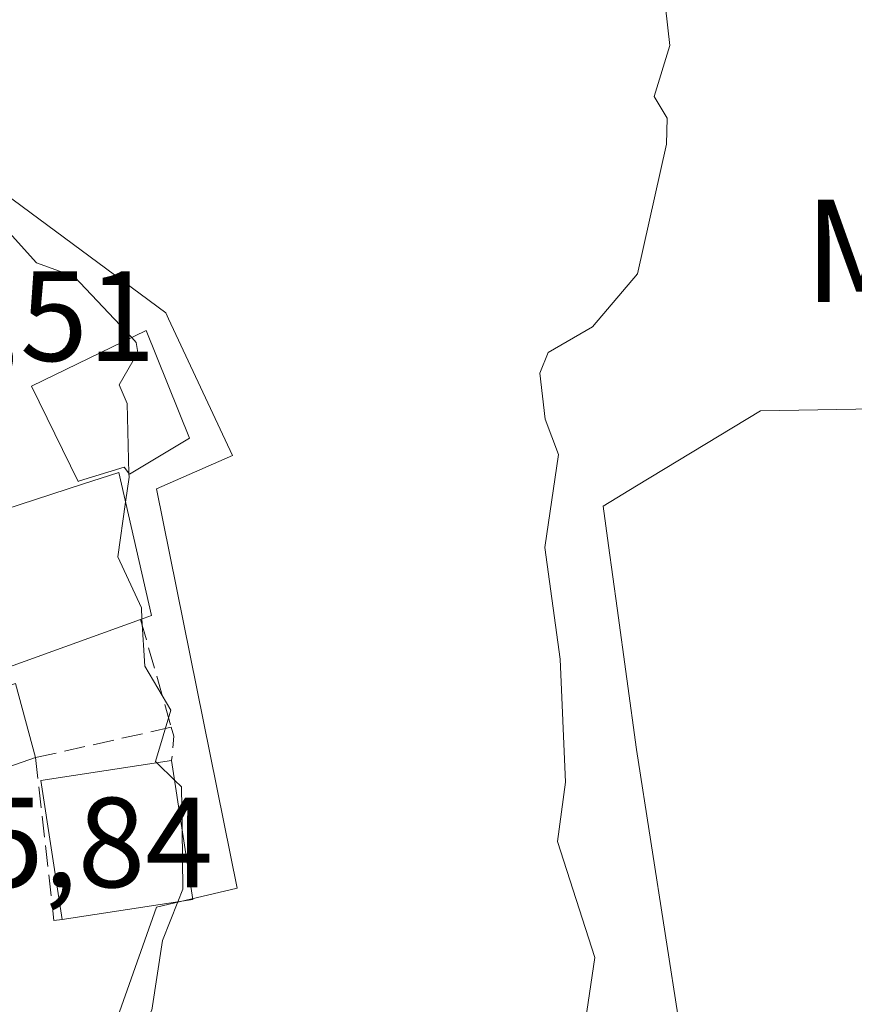
# Model space of a CAD drawing. Units: metres. Extents: x 569856 to 573288, y 4735711 to 4738074.
# Drawn here: x 572742 to 572807, y 4736562 to 4736639 of the extents above; entities that cross this region are included whole.
import ezdxf
from ezdxf.enums import TextEntityAlignment as Align

# ---------------------------------------------------------------- set-up
doc = ezdxf.new("R2010")
doc.units = ezdxf.units.M
doc.header["$MEASUREMENT"] = 0
doc.linetypes.add('DGN Style 3', pattern=[2.307223458686699, 1.648016756204785, -0.6592067024819142])
for name, color, linetype, lineweight in [('Curva de nivel normal', 30, 'Continuous', 0), ('Edificación Cxs', 1, 'Continuous', 13), ('Muro lineal', 1, 'DGN Style 3', 13), ('Núcleo urbano CxS', 7, 'Continuous', 0), ('Pastizal CxS', 92, 'Continuous', 0), ('Prado CxS', 92, 'Continuous', 0), ('Rótulo de punto de cota en terreno', 7, 'Continuous', 0), ('Texto cartográfico', 7, 'Continuous', 0)]:
    doc.layers.add(name, color=color, linetype=linetype, lineweight=lineweight)
doc.styles.add('Style-Arial', font='txt')

# ---------------------------------------------------------------- blocks, each defined once
blk = doc.blocks.new('*U17')
at = {"layer": 'Pastizal CxS', "color": 92, "linetype": 'Continuous', "lineweight": 0}
blk.add_polyline3d([(572797.8015000002, 4736531.690300001, 647.4501000000018), (572789.9660999998, 4736582.067299999, 646.3078999999998), (572788.4479, 4736593.1231, 646.152900000001), (572787.7757000001, 4736598.019500001, 646.3693000000058), (572787.3529000003, 4736601.097300001, 645.8788000000059), (572789.9625000004, 4736602.678500001, 646.2351999999955), (572799.6694999998, 4736608.5603, 646.649900000004), (572820.5629000004, 4736608.9329, 647.7716999999975)], dxfattribs=at)

msp = doc.modelspace()

# ---------------------------------------------------------------- linework, layer by layer
at = {"layer": 'Curva de nivel normal', "color": 30, "linetype": 'Continuous', "lineweight": 0, "flags": 128}
for points, elevation in [([(572702.2362000003, 4736641.7622), (572708.5499999998, 4736643.630100001), (572716.0499999998, 4736643.620100001), (572722.1399999997, 4736647.220100001), (572724.4100000003, 4736647.4901), (572724.9900000002, 4736646.0701), (572723.9600000001, 4736641.130100001), (572724.3300000001, 4736633.130100001), (572729.1200000001, 4736628.200099999), (572737.1699999999, 4736625.130100001), (572740.2000000002, 4736623.280099999), (572743.04, 4736620.120100001), (572745.9699999997, 4736619.050100001), (572750.4754999997, 4736614.2851)], 640), ([(572792.04, 4736641.770099999), (572792.5700000003, 4736637.130100001), (572791.3499999996, 4736633.130100001), (572792.3600000005, 4736631.450099999), (572792.3200000003, 4736629.4101), (572790.04, 4736619.270099999), (572786.5099999999, 4736615.130100001), (572783.0599999996, 4736613.130100001), (572782.4000000004, 4736611.5001), (572782.8099999996, 4736607.9101), (572783.8600000005, 4736605.140100001), (572782.7800000003, 4736597.880100001), (572784, 4736589.140100001), (572784.4199999999, 4736579.520099999), (572783.7800000003, 4736574.880100001), (572786.7100000001, 4736565.8101), (572785.6500000004, 4736558.7601)], 645), ([(572750.4754999997, 4736614.2851), (572750.8300000001, 4736613.9101), (572750.9600000001, 4736613.130100001), (572749.5, 4736610.590100001), (572750.1200000001, 4736609.140100001), (572750.2621999999, 4736603.660800001)], 640), ([(572750.2621999999, 4736603.660800001), (572750.2699999996, 4736603.360099999), (572749.9918000001, 4736601.4157)], 640), ([(572749.9918000001, 4736601.4157), (572749.3799999999, 4736597.140100001), (572751.2300000004, 4736593.140100001), (572751.2810000004, 4736592.2806)], 640), ([(572751.2810000004, 4736592.2806), (572751.5, 4736588.590100001), (572753.5300000003, 4736585.140100001), (572752.3300000001, 4736581.140100001), (572752.4406000003, 4736581.032199999)], 640), ([(572752.4406000003, 4736581.032199999), (572753.8366, 4736579.670299999)], 640), ([(572753.8366, 4736579.670299999), (572754.3799999999, 4736579.140100001), (572754.4165000003, 4736575.895500001)], 640), ([(572754.4165000003, 4736575.895500001), (572754.4699999997, 4736571.140100001), (572754.0789000001, 4736570.156300001)], 640), ([(572754.0789000001, 4736570.156300001), (572752.8799999999, 4736567.140100001), (572752.0499999998, 4736561.6801), (572748.8899999997, 4736555.9901), (572746.8899999997, 4736547.9901), (572742.0499999998, 4736537.1501), (572742.7199999997, 4736535.1501), (572745.4800000004, 4736533.1501), (572747.5199999996, 4736530.620100001), (572746.0499999998, 4736528.2401), (572744.284, 4736527.173900001)], 640)]:
    msp.add_lwpolyline(points, dxfattribs=dict(at, elevation=elevation))
at = {"layer": 'Edificación Cxs', "color": 1, "linetype": 'Continuous', "lineweight": 13, "flags": 128}
for points, elevation in [([(572754.9901000002, 4736606.4101), (572750.3000999996, 4736603.610099999), (572749.8901000004, 4736604.1601), (572746.3901000004, 4736603.0801), (572746.2801000001, 4736603.040100001), (572742.6501000002, 4736610.4901), (572751.6201, 4736614.840100001)], 643.9961999999941), ([(572741.2100999998, 4736588.6501), (572739.5900999998, 4736588.0601), (572735.6401000004, 4736599.2501), (572746.6201, 4736602.8301), (572749.4600999998, 4736603.7401), (572752.0201000003, 4736592.550100001), (572751.1700999998, 4736592.2401)], 644.5372999999963)]:
    msp.add_lwpolyline(points, close=True, dxfattribs=dict(at, elevation=elevation))
at = {"layer": 'Edificación Cxs', "color": 1, "linetype": 'Continuous', "lineweight": 13, "extrusion": (-0.1159998929541162, -0.04181120639651251, 0.9923688063690342), "elevation": -263842.0914768241, "flags": 128}
msp.add_lwpolyline([(-4261759.638186345, 2128648.046142366), (-4261759.638186345, 2128637.377485457)], dxfattribs=at)
at = {"layer": 'Edificación Cxs', "color": 1, "linetype": 'Continuous', "lineweight": 13, "elevation": 644.5144, "flags": 128}
msp.add_lwpolyline([(572706.2301000003, 4736559.090100001), (572708.9801000003, 4736562.710100001), (572713.9600999998, 4736565.790100001), (572712.4200999998, 4736568.550100001), (572720.4200999998, 4736574.4001), (572720.9801000003, 4736572.880100001), (572721.1930999998, 4736572.994100001), (572728.0100999996, 4736576.640100001), (572726.4600999998, 4736581.9001), (572741.3800999997, 4736587.2401), (572742.9401000004, 4736581.4301), (572729.6700999998, 4736576.800100001), (572732.6243000003, 4736569.707699999), (572735.7100999998, 4736562.300100001), (572735.2801000001, 4736562.110099999)], dxfattribs=at)
at = {"layer": 'Edificación Cxs', "color": 1, "linetype": 'Continuous', "lineweight": 13, "extrusion": (-0.009808255533400081, 0.0365294645100226, 0.9992844421614911), "elevation": 168049.9496657996, "flags": 128}
msp.add_lwpolyline([(-1781429.84650687, -4422845.091274195), (-1781429.84650687, -4422839.071178906)], dxfattribs=at)
at = {"layer": 'Edificación Cxs', "color": 1, "linetype": 'Continuous', "lineweight": 13, "extrusion": (-0.0937737920139389, -0.03271836148174288, 0.9950557696698596), "elevation": -208041.4052660635, "flags": 128}
msp.add_lwpolyline([(-4283504.167597218, 2090825.041228232), (-4283504.167597217, 2090810.916864606)], dxfattribs=at)
at = {"layer": 'Edificación Cxs', "color": 1, "linetype": 'Continuous', "lineweight": 13, "extrusion": (-0.07920648686648112, -0.1302642166461049, 0.988310460482862), "elevation": -661736.1827899895, "flags": 128}
msp.add_lwpolyline([(-1971463.002316415, 4294014.410261014), (-1971470.073303533, 4294022.943943819), (-1971462.148006378, 4294029.679059502)], dxfattribs=at)
at = {"layer": 'Edificación Cxs', "color": 1, "linetype": 'Continuous', "lineweight": 13, "extrusion": (-0.006492027439422262, 0.04225648998533108, 0.9990857033477386), "elevation": 197076.5643016663, "flags": 128}
msp.add_lwpolyline([(-1285371.754207207, -4590449.753844232), (-1285371.754207207, -4590438.746243931)], dxfattribs=at)
at = {"layer": 'Edificación Cxs', "color": 1, "linetype": 'Continuous', "lineweight": 13, "extrusion": (-0.2576929811837703, -0.03976122172454857, 0.9654083968433217), "elevation": -335304.4768530164, "flags": 128}
msp.add_lwpolyline([(-4593833.73893486, 1243949.391476327), (-4593833.73893486, 1243938.659046846)], dxfattribs=at)
at = {"layer": 'Edificación Cxs', "color": 1, "linetype": 'Continuous', "lineweight": 13}
for points in [[(572754.9901000002, 4736606.4101, 643.0451999999932), (572750.3000999996, 4736603.610099999, 643.5454999999929), (572749.8901000004, 4736604.1601, 643.4471999999951), (572746.3901000004, 4736603.0801, 642.953999999998), (572746.2801000001, 4736603.040100001, 642.9030000000057), (572742.6501000002, 4736610.4901, 640.5319000000018), (572751.6201, 4736614.840100001, 643.9961999999941), (572754.9901000002, 4736606.4101, 643.0451999999932)], [(572741.2100999998, 4736588.6501, 643.2217999999993), (572739.5900999998, 4736588.0601, 641.7684000000008), (572735.6401000004, 4736599.2501, 641.6538), (572746.6201, 4736602.8301, 643.1117999999988), (572749.4600999998, 4736603.7401, 643.4965999999986), (572752.0201000003, 4736592.550100001, 644.3494000000064), (572751.1700999998, 4736592.2401, 644.5372999999963)]]:
    msp.add_polyline3d(points, dxfattribs=at)
msp.add_3dface([(572755.2701000003, 4736570.340100001, 644.6594999999943), (572745.0301000001, 4736568.7601, 644.6594999999943), (572743.3701, 4736579.640100001, 644.6594999999943), (572753.6001000004, 4736581.210100001, 644.6594999999943)], dxfattribs=at)
at = {"layer": 'Muro lineal', "color": 1, "linetype": 'DGN Style 3', "lineweight": 13, "extrusion": (0.03753318116866058, -0.1318352988339656, 0.9905608079733014), "elevation": -602314.4266076436, "flags": 128}
msp.add_lwpolyline([(1847820.650288009, 4357307.258287425), (1847820.650288009, 4357298.409783236)], dxfattribs=at)
at = {"layer": 'Muro lineal', "color": 1, "linetype": 'DGN Style 3', "lineweight": 13, "extrusion": (0.1616503328063304, 0.3130453662743032, 0.935880210581349), "elevation": 1575953.493519312, "flags": 128}
msp.add_lwpolyline([(1664325.660319897, -4184455.034851614), (1664325.161440693, -4184454.468318561), (1664324.440734809, -4184452.581104998)], dxfattribs=at)
at = {"layer": 'Muro lineal', "color": 1, "linetype": 'DGN Style 3', "lineweight": 13}
msp.add_polyline3d([(572753.5701000001, 4736583.8101, 643.3243999999977), (572742.9401000004, 4736581.4301, 643.235799999995), (572744.3901000004, 4736568.690099999, 641.5500000000029), (572745.0301000001, 4736568.7601, 641.8610999999946)], dxfattribs=at)
at = {"layer": 'Núcleo urbano CxS', "color": 7, "linetype": 'Continuous', "lineweight": 0}
for points in [[(572726.1608999996, 4736640.559699999, 640.2945999999939), (572724.8932999996, 4736635.175899999, 639.835699999996), (572732.6555000005, 4736630.995300001, 641.1208000000044), (572734.5597000001, 4736629.969900001, 641.1340000000055), (572753.1511000004, 4736616.2159, 641.595100000006), (572753.3674999997, 4736615.752499999, 641.5966000000044), (572758.3574999999, 4736605.058300001, 641.8647999999957), (572752.4101, 4736602.4573, 639.9208000000071), (572758.7301000003, 4736571.225299999, 641.1157999999997), (572752.4102999996, 4736569.738299999, 639.8347000000067), (572745.7172999998, 4736550.773700001, 639.6919000000053)], [(572744.8733000001, 4736529.9867, 639.531799999997), (572736.7922999999, 4736536.2739, 638.3512000000047), (572745.7172999998, 4736550.773700001, 639.6919000000053), (572752.4102999996, 4736569.738299999, 639.8347000000067), (572758.7301000003, 4736571.225299999, 641.1157999999997), (572752.4101, 4736602.4573, 639.9208000000071), (572758.3574999999, 4736605.058300001, 641.8647999999957), (572753.3674999997, 4736615.752499999, 641.5966000000044), (572753.1511000004, 4736616.2159, 641.595100000006), (572734.5597000001, 4736629.969900001, 641.1340000000055), (572732.6555000005, 4736630.995300001, 641.1208000000044), (572724.8932999996, 4736635.175899999, 639.835699999996), (572726.1608999996, 4736640.559699999, 640.2945999999939)]]:
    msp.add_polyline3d(points, dxfattribs=at)
at = {"layer": 'Pastizal CxS', "color": 92, "linetype": 'Continuous', "lineweight": 0}
msp.add_polyline3d([(572744.8733000001, 4736529.9867, 639.531799999997), (572766.4590999996, 4736526.8409, 643.1677999999956), (572795.5610999997, 4736517.8827, 646.4161000000023), (572797.8015000002, 4736531.690300001, 647.4501000000018), (572789.9660999998, 4736582.067299999, 646.3078999999998), (572788.4479, 4736593.1231, 646.152900000001), (572787.7757000001, 4736598.019500001, 646.3693000000058), (572787.3529000003, 4736601.097300001, 645.8788000000059), (572789.9625000004, 4736602.678500001, 646.2351999999955), (572799.6694999998, 4736608.5603, 646.649900000004), (572820.5629000004, 4736608.9329, 647.7716999999975), (572834.3709000006, 4736607.437899999, 649.1429000000062), (572846.6832999997, 4736605.201300001, 651.107799999998), (572860.1183000002, 4736605.201300001, 652.7525000000023), (572882.8797000004, 4736605.201300001, 655.7375999999931), (572895.5647, 4736605.201300001, 657.6236999999965), (572897.0557000004, 4736594.007300001, 660.7508999999991), (572900.7871000003, 4736559.6743, 661.7026999999945), (572900.7525000004, 4736559.211100001, 661.6964000000007)], dxfattribs=at)
at = {"layer": 'Prado CxS', "color": 92, "linetype": 'Continuous', "lineweight": 0}
for points in [[(572820.5629000004, 4736608.9329, 647.7716999999975), (572799.6694999998, 4736608.5603, 646.649900000004), (572789.9625000004, 4736602.678500001, 646.2351999999955), (572787.3529000003, 4736601.097300001, 645.8788000000059), (572787.7757000001, 4736598.019500001, 646.3693000000058), (572788.4479, 4736593.1231, 646.152900000001), (572789.9660999998, 4736582.067299999, 646.3078999999998), (572797.8015000002, 4736531.690300001, 647.4501000000018), (572795.5610999997, 4736517.8827, 646.4161000000023), (572766.4590999996, 4736526.8409, 643.1677999999956), (572744.8733000001, 4736529.9867, 639.531799999997), (572736.7922999999, 4736536.2739, 638.3512000000047), (572745.7172999998, 4736550.773700001, 639.6919000000053), (572752.4102999996, 4736569.738299999, 639.8347000000067), (572758.7301000003, 4736571.225299999, 641.1157999999997), (572752.4101, 4736602.4573, 639.9208000000071), (572758.3574999999, 4736605.058300001, 641.8647999999957), (572753.3674999997, 4736615.752499999, 641.5966000000044), (572753.1511000004, 4736616.2159, 641.595100000006), (572734.5597000001, 4736629.969900001, 641.1340000000055), (572732.6555000005, 4736630.995300001, 641.1208000000044), (572724.8932999996, 4736635.175899999, 639.835699999996), (572726.1608999996, 4736640.559699999, 640.2945999999939)], [(572744.8733000001, 4736529.9867, 639.531799999997), (572736.7922999999, 4736536.2739, 638.3512000000047), (572745.7172999998, 4736550.773700001, 639.6919000000053), (572752.4102999996, 4736569.738299999, 639.8347000000067), (572758.7301000003, 4736571.225299999, 641.1157999999997), (572752.4101, 4736602.4573, 639.9208000000071), (572758.3574999999, 4736605.058300001, 641.8647999999957), (572753.3674999997, 4736615.752499999, 641.5966000000044), (572753.1511000004, 4736616.2159, 641.595100000006), (572734.5597000001, 4736629.969900001, 641.1340000000055), (572732.6555000005, 4736630.995300001, 641.1208000000044), (572724.8932999996, 4736635.175899999, 639.835699999996), (572726.1608999996, 4736640.559699999, 640.2945999999939)], [(572744.8733000001, 4736529.9867, 639.531799999997), (572766.4590999996, 4736526.8409, 643.1677999999956), (572795.5610999997, 4736517.8827, 646.4161000000023), (572797.8015000002, 4736531.690300001, 647.4501000000018), (572789.9660999998, 4736582.067299999, 646.3078999999998), (572788.4479, 4736593.1231, 646.152900000001), (572787.7757000001, 4736598.019500001, 646.3693000000058), (572787.3529000003, 4736601.097300001, 645.8788000000059), (572789.9625000004, 4736602.678500001, 646.2351999999955), (572799.6694999998, 4736608.5603, 646.649900000004), (572820.5629000004, 4736608.9329, 647.7716999999975), (572834.3709000006, 4736607.437899999, 649.1429000000062), (572846.6832999997, 4736605.201300001, 651.107799999998), (572860.1183000002, 4736605.201300001, 652.7525000000023), (572882.8797000004, 4736605.201300001, 655.7375999999931), (572895.5647, 4736605.201300001, 657.6236999999965), (572897.0557000004, 4736594.007300001, 660.7508999999991), (572900.7871000003, 4736559.6743, 661.7026999999945), (572900.7525000004, 4736559.211100001, 661.6964000000007)]]:
    msp.add_polyline3d(points, dxfattribs=at)

# ---------------------------------------------------------------- block references
at = {"layer": 'Pastizal CxS', "color": 92, "linetype": 'Continuous', "lineweight": 0}
msp.add_blockref('*U17', (0, 0), dxfattribs=at)

# ---------------------------------------------------------------- texts
at = {"layer": 'Rótulo de punto de cota en terreno', "color": 7, "linetype": 'Continuous', "lineweight": 0, "style": 'Style-Arial'}
for s, p in [('637,51', (572723.1878000004, 4736612.4571)), ('635,84', (572727.6878000004, 4736571.2971))]:
    msp.add_text(s, height=7.000000000000002, dxfattribs=at).set_placement(p)
at = {"layer": 'Texto cartográfico', "color": 7, "linetype": 'Continuous', "lineweight": 0, "style": 'Style-Arial'}
msp.add_text('Melengolarra', height=8, dxfattribs=at).set_placement((572836.7370585367, 4736621.07015), align=Align.MIDDLE_CENTER)

doc.saveas('drawing.dxf')
